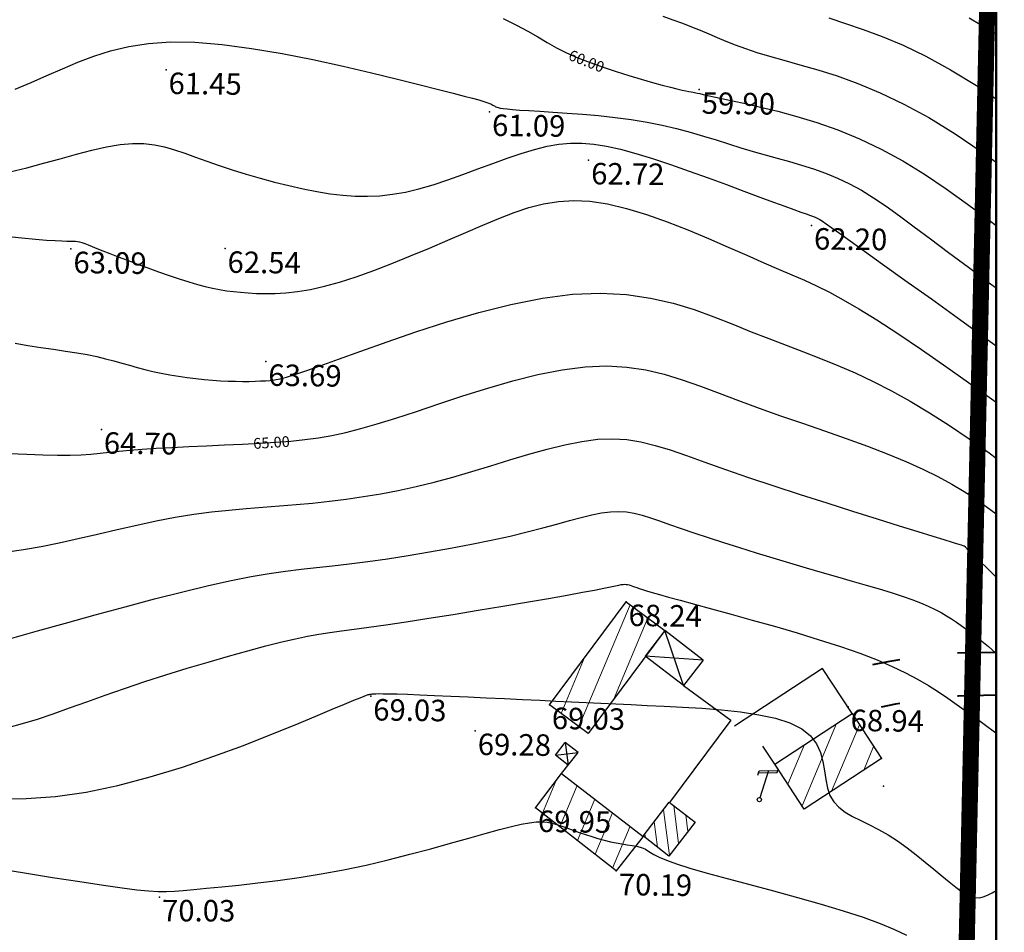
# Model space of a CAD drawing. Units: millimetres. Extents: x 742470 to 745582, y 4076223 to 4077591.
# Drawn here: x 743407 to 743499, y 4076851 to 4076935 of the extents above; entities that cross this region are included whole.
import ezdxf
from ezdxf.enums import TextEntityAlignment as Align

# ---------------------------------------------------------------- set-up
doc = ezdxf.new("R2010")
doc.units = ezdxf.units.MM
doc.header["$LTSCALE"] = 10
for name, pattern in [('ACAD_ISO03W100', [30, 12, -18]), ('CACHE', [0.375, 0.25, -0.125]), ('CONTINU', [0])]:
    doc.linetypes.add(name, pattern=pattern)
for name, color, linetype in [('Bati', 40, 'Continuous'), ('Cotation Courbes de niveau', 7, 'Continuous'), ('Cotation Courbes de niveau Cache des textes', 7, 'Continuous'), ('TN_CN_01_00', 11, 'Continuous'), ('TN_CN_05_00', 153, 'Continuous'), ('TopoAlt', 112, 'Continuous'), ('TOPOJIS', 7, 'Continuous')]:
    doc.layers.add(name, color=color, linetype=linetype)
for name, color, linetype, lineweight in [('bati-equip-ext', 10, 'Continuous', 50), ('Bati_H', 13, 'Continuous', 15), ('LIMITE', 1, 'Continuous', 30), ('piste', 33, 'Continuous', 40)]:
    doc.layers.add(name, color=color, linetype=linetype, lineweight=lineweight)
pattern_1 = [(67.188886026, (0, 0), (-1.8435759315, 0.77538879595), [])]

# ---------------------------------------------------------------- blocks, each defined once
blk = doc.blocks.new('TCPOINT')
at = {"color": 0}
blk.add_point((0, 0), dxfattribs=at)
at = {"layer": 'TopoAlt'}
blk.add_attdef('ALT', text='', height=0.75, dxfattribs=at).set_placement((0.25, -0.25), align=Align.TOP_LEFT)
blk = doc.blocks.new('e004')
at = {"color": 0}
blk.add_line((0, 2.833108), (0, 0.1875), dxfattribs=at)
for points in [[(-0.822377, 2.353024), (-0.822377, 2.559712), (0.822377, 3.106505), (0.822377, 3.313193)], [(-0.822377, 2.146336), (-0.822377, 2.353024), (0.822377, 2.899817), (0.822377, 3.106505)]]:
    blk.add_lwpolyline(points, dxfattribs=at)
blk.add_circle((0, 0), 0.1875, dxfattribs=at)
blk = doc.blocks.new('zt_cache')
blk.add_wipeout([(0, 0), (1, 0), (1, 1), (0, 1)])

msp = doc.modelspace()

# ---------------------------------------------------------------- hatches: boundary and pattern name
at = {"layer": 'Bati'}
h = msp.add_hatch(dxfattribs=at)
h.set_pattern_fill('_U', color=256, angle=-101.75901, style=0, pattern_type=0)
h.set_pattern_definition([(258.2409888, (743761.3557, 4025404.7128), (0.979013432, -0.203795729), [])])
h.paths.add_polyline_path([(743481.652, 4076875.077), (743474.453, 4076870.359), (743473.445, 4076869.694)])
at = {"layer": 'Bati_H'}
h = msp.add_hatch(dxfattribs=at)
h.set_pattern_fill('_USER', color=256, scale=2, angle=67.18889, style=0, pattern_type=0)
h.set_pattern_definition(pattern_1)
h.paths.add_polyline_path([(743459.855, 4076869.03), (743456.23, 4076871.696), (743463.366, 4076881.285), (743466.976, 4076878.599)])
h = msp.add_hatch(dxfattribs=at)
h.set_pattern_fill('_USER', color=256, scale=2, angle=67.18889, style=0, pattern_type=0)
h.set_pattern_definition(pattern_1)
h.paths.add_polyline_path([(743479.935, 4076861.995), (743477.194, 4076866.177), (743484.393, 4076870.895), (743487.133, 4076866.713)])
h = msp.add_hatch(dxfattribs=at)
h.set_pattern_fill('_USER', color=256, scale=2, angle=67.18889, style=0, pattern_type=0)
h.set_pattern_definition(pattern_1)
h.paths.add_polyline_path([(743462.462, 4076856.235), (743454.938, 4076862.117), (743457.375, 4076865.289), (743464.972, 4076859.445)])
h = msp.add_hatch(dxfattribs=at)
h.set_pattern_fill('_U', color=256, angle=97.45681, style=0, pattern_type=0)
h.set_pattern_definition([(97.45681, (740536.1525, 4076075.223), (-0.99154297, -0.1297788), [])])
h.paths.add_polyline_path([(743464.945, 4076859.466), (743467.382, 4076862.637), (743469.788, 4076860.788), (743467.35, 4076857.617), (743464.987, 4076859.465), (743464.972, 4076859.445)])

# ---------------------------------------------------------------- linework, layer by layer
at = {"layer": 'Bati', "flags": 128}
for points in [[(743459.855, 4076869.03), (743456.23, 4076871.696), (743463.366, 4076881.285), (743466.976, 4076878.599), (743459.855, 4076869.03), (743459.855, 4076869.03)], [(743479.935, 4076861.995), (743477.194, 4076866.177), (743484.393, 4076870.895), (743487.133, 4076866.713), (743479.935, 4076861.995), (743479.935, 4076861.995)], [(743462.462, 4076856.235), (743454.938, 4076862.117), (743457.375, 4076865.289), (743464.972, 4076859.445), (743462.462, 4076856.235), (743462.462, 4076856.235)], [(743464.945, 4076859.466), (743467.382, 4076862.637), (743469.788, 4076860.788), (743467.35, 4076857.617), (743464.987, 4076859.465), (743464.972, 4076859.445)]]:
    msp.add_lwpolyline(points, close=True, dxfattribs=at)
for points, elevation in [([(743466.976, 4076878.599), (743465.148, 4076876.22)], 191.013), ([(743468.716, 4076873.478), (743466.976, 4076878.599)], 191.013), ([(743470.544, 4076875.857), (743466.976, 4076878.599)], 191.013), ([(743470.544, 4076875.857), (743465.148, 4076876.22)], 191.013), ([(743468.716, 4076873.478), (743465.148, 4076876.22)], 191.013), ([(743470.544, 4076875.857), (743468.716, 4076873.478)], 191.013), ([(743481.652, 4076875.077), (743474.453, 4076870.359), (743473.445, 4076869.694)], 257.932), ([(743484.393, 4076870.895), (743481.652, 4076875.077)], 257.932), ([(743468.716, 4076873.478), (743473.121, 4076870.277), (743467.409, 4076862.617)], 195.656), ([(743456.795, 4076866.996), (743457.709, 4076868.185)], 128.737), ([(743457.709, 4076868.185), (743457.985, 4076866.082)], 128.737), ([(743458.899, 4076867.271), (743457.709, 4076868.185)], 128.737), ([(743477.194, 4076866.177), (743476.098, 4076867.85)], 257.932), ([(743456.795, 4076866.996), (743458.899, 4076867.271)], 128.737), ([(743457.985, 4076866.082), (743456.795, 4076866.996)], 128.737), ([(743457.375, 4076865.289), (743458.899, 4076867.271)], 191.013)]:
    msp.add_lwpolyline(points, dxfattribs=dict(at, elevation=elevation))
at = {"layer": 'piste', "linetype": 'ACAD_ISO03W100', "ltscale": 0.03, "flags": 128}
for points, elevation in [([(743497.795, 4076876.578), (743494.058, 4076876.502), (743490.373, 4076876.149), (743487.709, 4076875.689), (743486.306, 4076875.409)], 195.656), ([(743497.795, 4076872.577), (743494.29, 4076872.506), (743490.905, 4076872.182), (743488.441, 4076871.756), (743487.089, 4076871.486)], 235.745)]:
    msp.add_lwpolyline(points, dxfattribs=dict(at, elevation=elevation))
at = {"layer": 'TN_CN_01_00', "flags": 128}
for points, elevation in [([(743466.792, 4076935.788), (743467.722, 4076935.445), (743468.618, 4076935.118), (743469.47, 4076934.796), (743470.277, 4076934.471), (743471.058, 4076934.14), (743471.842, 4076933.804), (743472.653, 4076933.462), (743473.519, 4076933.115), (743474.465, 4076932.762), (743475.519, 4076932.404), (743476.707, 4076932.041), (743478.051, 4076931.668), (743479.549, 4076931.259), (743481.198, 4076930.783), (743482.993, 4076930.21), (743484.928, 4076929.51), (743487, 4076928.65), (743489.202, 4076927.601), (743491.53, 4076926.333), (743493.973, 4076924.828), (743496.498, 4076923.126), (743497.795, 4076922.194)], 59), ([(743482.235, 4076935.612), (743483.788, 4076935.101), (743485.436, 4076934.54), (743487.208, 4076933.878), (743489.134, 4076933.066), (743491.243, 4076932.053), (743493.563, 4076930.789), (743496.125, 4076929.224), (743497.795, 4076928.099)], 58), ([(743495.278, 4076935.633), (743497.579, 4076934.265), (743497.795, 4076934.123)], 57), ([(743406.033, 4076921.298), (743407.603, 4076921.666), (743409.172, 4076922.082), (743410.72, 4076922.515), (743412.227, 4076922.937), (743413.672, 4076923.319), (743415.037, 4076923.632), (743416.299, 4076923.847), (743417.448, 4076923.943), (743418.502, 4076923.926), (743419.488, 4076923.811), (743420.434, 4076923.614), (743421.367, 4076923.347), (743422.315, 4076923.026), (743423.304, 4076922.665), (743424.362, 4076922.279), (743425.508, 4076921.881), (743426.731, 4076921.48), (743428.011, 4076921.083), (743429.33, 4076920.7), (743430.668, 4076920.338), (743432.005, 4076920.004), (743433.323, 4076919.707), (743434.602, 4076919.454), (743435.828, 4076919.253), (743437.012, 4076919.109), (743438.169, 4076919.027), (743439.315, 4076919.012), (743440.465, 4076919.068), (743441.635, 4076919.2), (743442.84, 4076919.413), (743444.096, 4076919.711), (743445.413, 4076920.094), (743446.777, 4076920.545), (743448.169, 4076921.04), (743449.569, 4076921.557), (743450.958, 4076922.073), (743452.315, 4076922.564), (743453.622, 4076923.009), (743454.859, 4076923.383), (743456.015, 4076923.669), (743457.114, 4076923.861), (743458.186, 4076923.958), (743459.263, 4076923.961), (743460.378, 4076923.868), (743461.562, 4076923.678), (743462.846, 4076923.39), (743464.263, 4076923.005), (743465.83, 4076922.524), (743467.51, 4076921.969), (743469.252, 4076921.365), (743471.004, 4076920.736), (743472.715, 4076920.108), (743474.335, 4076919.504), (743475.813, 4076918.949), (743477.096, 4076918.469), (743478.148, 4076918.081), (743478.985, 4076917.779), (743479.637, 4076917.547), (743480.137, 4076917.372), (743480.513, 4076917.24), (743480.796, 4076917.136), (743481.018, 4076917.047), (743481.208, 4076916.958), (743481.4, 4076916.851), (743481.645, 4076916.694), (743481.996, 4076916.453), (743482.507, 4076916.09), (743483.232, 4076915.57), (743484.224, 4076914.857), (743485.536, 4076913.916), (743487.224, 4076912.711), (743489.318, 4076911.219), (743491.771, 4076909.467), (743494.513, 4076907.494), (743497.473, 4076905.342), (743497.795, 4076905.105)], 62), ([(743405.676, 4076915.315), (743407.146, 4076915.157), (743408.409, 4076915.031), (743409.433, 4076914.942), (743410.239, 4076914.887), (743410.86, 4076914.856), (743411.328, 4076914.843), (743411.676, 4076914.84), (743411.937, 4076914.839), (743412.145, 4076914.832), (743412.33, 4076914.812), (743412.525, 4076914.771), (743412.744, 4076914.707), (743413.002, 4076914.617), (743413.312, 4076914.498), (743413.688, 4076914.348), (743414.144, 4076914.164), (743414.692, 4076913.944), (743415.347, 4076913.685), (743416.115, 4076913.387), (743416.977, 4076913.058), (743417.907, 4076912.71), (743418.88, 4076912.353), (743419.87, 4076911.998), (743420.849, 4076911.657), (743421.794, 4076911.34), (743422.678, 4076911.057), (743423.482, 4076910.818), (743424.217, 4076910.62), (743424.902, 4076910.458), (743425.555, 4076910.328), (743426.194, 4076910.224), (743426.839, 4076910.142), (743427.506, 4076910.078), (743428.215, 4076910.026), (743428.983, 4076909.984), (743429.818, 4076909.963), (743430.729, 4076909.977), (743431.726, 4076910.038), (743432.814, 4076910.159), (743434.004, 4076910.355), (743435.303, 4076910.639), (743436.719, 4076911.023), (743438.255, 4076911.516), (743439.886, 4076912.101), (743441.585, 4076912.756), (743443.321, 4076913.46), (743445.065, 4076914.192), (743446.787, 4076914.929), (743448.46, 4076915.649), (743450.052, 4076916.331), (743451.545, 4076916.954), (743452.962, 4076917.502), (743454.333, 4076917.957), (743455.691, 4076918.305), (743457.068, 4076918.53), (743458.496, 4076918.616), (743460.007, 4076918.546), (743461.633, 4076918.306), (743463.394, 4076917.888), (743465.259, 4076917.32), (743467.183, 4076916.639), (743469.124, 4076915.882), (743471.037, 4076915.086), (743472.879, 4076914.288), (743474.605, 4076913.526), (743476.173, 4076912.835), (743477.556, 4076912.24), (743478.797, 4076911.711), (743479.958, 4076911.205), (743481.1, 4076910.678), (743482.285, 4076910.088), (743483.573, 4076909.391), (743485.026, 4076908.544), (743486.705, 4076907.505), (743488.653, 4076906.243), (743490.841, 4076904.773), (743493.223, 4076903.126), (743495.752, 4076901.33), (743497.795, 4076899.842)], 63), ([(743406.227, 4076877.906), (743408.605, 4076878.566), (743411.212, 4076879.292), (743413.959, 4076880.053), (743416.753, 4076880.816), (743419.506, 4076881.55), (743422.126, 4076882.223), (743424.524, 4076882.803), (743426.634, 4076883.268), (743428.491, 4076883.629), (743430.153, 4076883.908), (743431.68, 4076884.125), (743433.13, 4076884.303), (743434.564, 4076884.461), (743436.04, 4076884.622), (743437.618, 4076884.806), (743439.34, 4076885.03), (743441.183, 4076885.293), (743443.108, 4076885.59), (743445.075, 4076885.915), (743447.044, 4076886.263), (743448.976, 4076886.629), (743450.832, 4076887.007), (743452.57, 4076887.392), (743454.162, 4076887.778), (743455.609, 4076888.155), (743456.924, 4076888.512), (743458.117, 4076888.841), (743459.201, 4076889.129), (743460.187, 4076889.368), (743461.087, 4076889.546), (743461.913, 4076889.654), (743462.678, 4076889.683), (743463.406, 4076889.637), (743464.125, 4076889.521), (743464.859, 4076889.342), (743465.635, 4076889.105), (743466.48, 4076888.815), (743467.42, 4076888.479), (743468.481, 4076888.102), (743469.681, 4076887.691), (743471.003, 4076887.252), (743472.424, 4076886.792), (743473.917, 4076886.319), (743475.459, 4076885.84), (743477.024, 4076885.362), (743478.587, 4076884.893), (743480.124, 4076884.44), (743481.613, 4076884.008), (743483.043, 4076883.598), (743484.406, 4076883.207), (743485.696, 4076882.835), (743486.904, 4076882.478), (743488.023, 4076882.135), (743489.044, 4076881.805), (743489.962, 4076881.486), (743490.771, 4076881.176), (743491.482, 4076880.872), (743492.112, 4076880.573), (743492.673, 4076880.277), (743493.182, 4076879.98), (743493.652, 4076879.682), (743494.1, 4076879.38), (743494.539, 4076879.071), (743494.984, 4076878.751), (743495.447, 4076878.409), (743495.942, 4076878.031), (743496.481, 4076877.602), (743497.075, 4076877.109), (743497.738, 4076876.538), (743497.795, 4076876.487)], 67), ([(743405.871, 4076869.591), (743407.201, 4076869.942), (743408.594, 4076870.369), (743410.055, 4076870.858), (743411.592, 4076871.399), (743413.21, 4076871.98), (743414.916, 4076872.59), (743416.716, 4076873.218), (743418.609, 4076873.851), (743420.562, 4076874.479), (743422.536, 4076875.092), (743424.491, 4076875.678), (743426.388, 4076876.227), (743428.186, 4076876.727), (743429.847, 4076877.169), (743431.329, 4076877.542), (743432.612, 4076877.839), (743433.742, 4076878.073), (743434.787, 4076878.262), (743435.812, 4076878.423), (743436.883, 4076878.574), (743438.065, 4076878.733), (743439.425, 4076878.917), (743441.028, 4076879.144), (743442.916, 4076879.426), (743445.031, 4076879.754), (743447.29, 4076880.114), (743449.613, 4076880.493), (743451.916, 4076880.875), (743454.118, 4076881.247), (743456.137, 4076881.595), (743457.89, 4076881.905), (743459.316, 4076882.165), (743460.436, 4076882.377), (743461.292, 4076882.547), (743461.927, 4076882.677), (743462.381, 4076882.774), (743462.698, 4076882.841), (743462.918, 4076882.883), (743463.085, 4076882.905), (743463.233, 4076882.91), (743463.374, 4076882.902), (743463.513, 4076882.879), (743463.655, 4076882.845), (743463.805, 4076882.799), (743463.969, 4076882.743), (743464.151, 4076882.678), (743464.356, 4076882.605), (743464.594, 4076882.523), (743464.893, 4076882.427), (743465.284, 4076882.307), (743465.798, 4076882.155), (743466.469, 4076881.963), (743467.327, 4076881.722), (743468.404, 4076881.424), (743469.733, 4076881.061), (743471.328, 4076880.627), (743473.143, 4076880.131), (743475.115, 4076879.585), (743477.181, 4076878.998), (743479.277, 4076878.384), (743481.34, 4076877.753), (743483.308, 4076877.117), (743485.116, 4076876.487), (743486.718, 4076875.873), (743488.128, 4076875.272), (743489.374, 4076874.68), (743490.486, 4076874.092), (743491.493, 4076873.506), (743492.425, 4076872.915), (743493.311, 4076872.315), (743494.181, 4076871.704), (743495.056, 4076871.077), (743495.932, 4076870.441), (743496.797, 4076869.806), (743497.641, 4076869.18), (743497.795, 4076869.063)], 68), ([(743404.964, 4076862.935), (743407.559, 4076862.97), (743410.286, 4076863.174), (743413.136, 4076863.576), (743416.094, 4076864.192), (743419.102, 4076864.985), (743422.095, 4076865.904), (743425.005, 4076866.901), (743427.767, 4076867.923), (743430.314, 4076868.921), (743432.579, 4076869.845), (743434.497, 4076870.644), (743436.02, 4076871.28), (743437.181, 4076871.762), (743438.029, 4076872.112), (743438.616, 4076872.352), (743438.992, 4076872.503), (743439.21, 4076872.587), (743439.319, 4076872.626), (743439.371, 4076872.64), (743439.408, 4076872.649), (743439.442, 4076872.656), (743439.474, 4076872.662), (743439.507, 4076872.667), (743439.543, 4076872.672), (743439.585, 4076872.678), (743439.636, 4076872.685), (743439.697, 4076872.694), (743439.775, 4076872.705), (743439.894, 4076872.717), (743440.082, 4076872.726), (743440.366, 4076872.732), (743440.774, 4076872.731), (743441.334, 4076872.723), (743442.073, 4076872.704), (743443.019, 4076872.673), (743444.188, 4076872.628), (743445.549, 4076872.571), (743447.059, 4076872.505), (743448.675, 4076872.432), (743450.353, 4076872.354), (743452.052, 4076872.274), (743453.727, 4076872.194), (743455.336, 4076872.117), (743456.848, 4076872.045), (743458.28, 4076871.977), (743459.665, 4076871.911), (743461.03, 4076871.845), (743462.408, 4076871.779), (743463.828, 4076871.711), (743465.319, 4076871.639), (743466.914, 4076871.562), (743468.627, 4076871.476), (743470.418, 4076871.369), (743472.232, 4076871.226), (743474.014, 4076871.033), (743475.708, 4076870.776), (743477.26, 4076870.439), (743478.615, 4076870.009), (743479.717, 4076869.47), (743480.531, 4076868.816), (743481.093, 4076868.069), (743481.46, 4076867.258), (743481.688, 4076866.411), (743481.833, 4076865.559), (743481.95, 4076864.73), (743482.096, 4076863.953), (743482.328, 4076863.258), (743482.688, 4076862.664), (743483.172, 4076862.158), (743483.764, 4076861.713), (743484.446, 4076861.308), (743485.203, 4076860.916), (743486.016, 4076860.515), (743486.869, 4076860.081), (743487.746, 4076859.588), (743488.63, 4076859.022), (743489.509, 4076858.397), (743490.372, 4076857.737), (743491.208, 4076857.064), (743492.005, 4076856.403), (743492.751, 4076855.776), (743493.436, 4076855.207), (743494.048, 4076854.719), (743494.581, 4076854.33), (743495.047, 4076854.042), (743495.464, 4076853.85), (743495.85, 4076853.751), (743496.221, 4076853.741), (743496.597, 4076853.815), (743496.994, 4076853.972), (743497.429, 4076854.205), (743497.795, 4076854.43)], 69)]:
    msp.add_lwpolyline(points, dxfattribs=dict(at, elevation=elevation))
at = {"layer": 'TN_CN_05_00', "elevation": 70, "flags": 128}
msp.add_lwpolyline([(743404.262, 4076856.567), (743407.205, 4076856.086), (743410.002, 4076855.638), (743412.548, 4076855.239), (743414.734, 4076854.908), (743416.486, 4076854.656), (743417.86, 4076854.48), (743418.945, 4076854.37), (743419.829, 4076854.319), (743420.602, 4076854.316), (743421.353, 4076854.355), (743422.17, 4076854.426), (743423.142, 4076854.521), (743424.339, 4076854.633), (743425.75, 4076854.767), (743427.347, 4076854.927), (743429.1, 4076855.12), (743430.979, 4076855.352), (743432.955, 4076855.629), (743434.999, 4076855.957), (743437.082, 4076856.342), (743439.173, 4076856.785), (743441.244, 4076857.273), (743443.265, 4076857.787), (743445.206, 4076858.307), (743447.038, 4076858.817), (743448.732, 4076859.297), (743450.258, 4076859.729), (743451.587, 4076860.095), (743452.699, 4076860.38), (743453.617, 4076860.586), (743454.374, 4076860.721), (743455.004, 4076860.791), (743455.54, 4076860.803), (743456.014, 4076860.763), (743456.46, 4076860.679), (743456.912, 4076860.556), (743457.394, 4076860.402), (743457.909, 4076860.224), (743458.45, 4076860.03), (743459.011, 4076859.828), (743459.586, 4076859.624), (743460.169, 4076859.428), (743460.754, 4076859.246), (743461.335, 4076859.086), (743461.906, 4076858.954), (743462.459, 4076858.846), (743462.987, 4076858.756), (743463.481, 4076858.677), (743463.933, 4076858.605), (743464.337, 4076858.532), (743464.684, 4076858.452), (743464.966, 4076858.36), (743465.186, 4076858.25), (743465.388, 4076858.116), (743465.628, 4076857.952), (743465.96, 4076857.753), (743466.439, 4076857.512), (743467.121, 4076857.225), (743468.061, 4076856.886), (743469.312, 4076856.489), (743470.908, 4076856.031), (743472.789, 4076855.519), (743474.872, 4076854.966), (743477.075, 4076854.38), (743479.314, 4076853.773), (743481.508, 4076853.155), (743483.573, 4076852.537), (743485.428, 4076851.929), (743487.009, 4076851.341), (743488.336, 4076850.778), (743489.447, 4076850.245)], dxfattribs=at)

# ---------------------------------------------------------------- block references
at = {"rotation": 342.38624418372}
msp.add_blockref('e004', (743475.768, 4076862.867), dxfattribs=at)
at = {"layer": 'Cotation Courbes de niveau Cache des textes'}
for p, xscale, yscale, rotation in [((743456.577, 4076931.206), 5.499999999800463, 2.99999999965312, 338.4894026599406), ((743427.644, 4076894.431), 5.666666666649234, 3.000000000423838, 3.563497496213434)]:
    msp.add_blockref('zt_cache', p, dxfattribs=dict(at, xscale=xscale, yscale=yscale, rotation=rotation))
at = {"layer": 'TOPOJIS'}
ref = msp.add_blockref('TCPOINT', (743420.567, 4076930.789, 61.45), dxfattribs=dict(at, rotation=346.7069767394855))
ref.add_attrib('ALT', '61.45', dxfattribs={"layer": 'TopoAlt', "height": 2, "rotation": 359.26166}).set_placement((743420.813, 4076930.536, 61.45), align=Align.TOP_LEFT)
ref = msp.add_blockref('TCPOINT', (743470.177, 4076928.955, 59.9), dxfattribs=dict(at, rotation=346.7069767394855))
ref.add_attrib('ALT', '59.90', dxfattribs={"layer": 'TopoAlt', "height": 2, "rotation": 359.20644}).set_placement((743470.424, 4076928.702, 59.9), align=Align.TOP_LEFT)
ref = msp.add_blockref('TCPOINT', (743450.669, 4076926.887, 61.09), dxfattribs=dict(at, rotation=346.7069767394855))
ref.add_attrib('ALT', '61.09', dxfattribs={"layer": 'TopoAlt', "height": 2, "rotation": 359.26166}).set_placement((743450.916, 4076926.634, 61.09), align=Align.TOP_LEFT)
ref = msp.add_blockref('TCPOINT', (743459.886, 4076922.383, 62.72), dxfattribs=dict(at, rotation=342.38624418372))
ref.add_attrib('ALT', '62.72', dxfattribs={"layer": 'TopoAlt', "height": 2, "rotation": 359.40616}).set_placement((743460.133, 4076922.13, 62.72), align=Align.TOP_LEFT)
ref = msp.add_blockref('TCPOINT', (743480.618, 4076916.312, 62.2), dxfattribs=dict(at, rotation=342.38624418372))
ref.add_attrib('ALT', '62.20', dxfattribs={"layer": 'TopoAlt', "height": 2, "rotation": 359.40616}).set_placement((743480.866, 4076916.06, 62.2), align=Align.TOP_LEFT)
ref = msp.add_blockref('TCPOINT', (743411.721, 4076914.122, 63.09), dxfattribs=dict(at, rotation=346.7069767394855))
ref.add_attrib('ALT', '63.09', dxfattribs={"layer": 'TopoAlt', "height": 2, "rotation": 359.26166}).set_placement((743411.968, 4076913.868, 63.09), align=Align.TOP_LEFT)
ref = msp.add_blockref('TCPOINT', (743426.056, 4076914.152, 62.54), dxfattribs=dict(at, rotation=346.7069767394855))
ref.add_attrib('ALT', '62.54', dxfattribs={"layer": 'TopoAlt', "height": 2, "rotation": 359.26166}).set_placement((743426.303, 4076913.899, 62.54), align=Align.TOP_LEFT)
ref = msp.add_blockref('TCPOINT', (743429.857, 4076903.635, 63.69), dxfattribs=dict(at, rotation=346.7069767394855))
ref.add_attrib('ALT', '63.69', dxfattribs={"layer": 'TopoAlt', "height": 2, "rotation": 359.26166}).set_placement((743430.104, 4076903.382, 63.69), align=Align.TOP_LEFT)
ref = msp.add_blockref('TCPOINT', (743414.548, 4076897.32, 64.7), dxfattribs=dict(at, rotation=346.7069767394855))
ref.add_attrib('ALT', '64.70', dxfattribs={"layer": 'TopoAlt', "height": 2, "rotation": 359.26166}).set_placement((743414.794, 4076897.066, 64.7), align=Align.TOP_LEFT)
ref = msp.add_blockref('TCPOINT', (743463.366, 4076881.285, 68.24), dxfattribs=dict(at, rotation=346.7069767394855))
ref.add_attrib('ALT', '68.24', dxfattribs={"layer": 'TopoAlt', "height": 2, "rotation": 359.26166}).set_placement((743463.613, 4076881.032, 68.24), align=Align.TOP_LEFT)
ref = msp.add_blockref('TCPOINT', (743439.612, 4076872.493, 69.03), dxfattribs=dict(at, rotation=346.7069767394855))
ref.add_attrib('ALT', '69.03', dxfattribs={"layer": 'TopoAlt', "height": 2, "rotation": 359.26166}).set_placement((743439.859, 4076872.24, 69.03), align=Align.TOP_LEFT)
ref = msp.add_blockref('TCPOINT', (743456.23, 4076871.696, 69.03), dxfattribs=dict(at, rotation=346.7069767394855))
ref.add_attrib('ALT', '69.03', dxfattribs={"layer": 'TopoAlt', "height": 2, "rotation": 359.26166}).set_placement((743456.477, 4076871.443, 69.03), align=Align.TOP_LEFT)
ref = msp.add_blockref('TCPOINT', (743484.031, 4076871.511, 68.94), dxfattribs=dict(at, rotation=346.7069767394855))
ref.add_attrib('ALT', '68.94', dxfattribs={"layer": 'TopoAlt', "height": 2, "rotation": 359.26166}).set_placement((743484.278, 4076871.257, 68.94), align=Align.TOP_LEFT)
ref = msp.add_blockref('TCPOINT', (743449.337, 4076869.277, 69.28), dxfattribs=dict(at, rotation=346.7069767394855))
ref.add_attrib('ALT', '69.28', dxfattribs={"layer": 'TopoAlt', "height": 2, "rotation": 359.26166}).set_placement((743449.584, 4076869.024, 69.28), align=Align.TOP_LEFT)
at = {"layer": 'TOPOJIS', "extrusion": (-0.005851, 0.008447, 0.999947)}
ref = msp.add_blockref('TCPOINT', (743474.809, 4076757.442, 30154.377), dxfattribs=dict(at, rotation=11.30547723896353))
ref.add_attrib('ALT', '68.96', dxfattribs={"layer": 'TopoAlt', "extrusion": (-0.004138, 0.009405, 0.999947), "height": 2, "rotation": 0.34399}).set_placement((743481.304, 4076714.441, 35335.314), align=Align.TOP_LEFT)
ref = msp.add_blockref('TCPOINT', (743474.978, 4076754.871, 30153.974), dxfattribs=dict(at, rotation=11.30547723896353))
ref.add_attrib('ALT', '68.58', dxfattribs={"layer": 'TopoAlt', "extrusion": (-0.004138, 0.009405, 0.999947), "height": 2, "rotation": 0.34399}).set_placement((743481.473, 4076711.87, 35334.909), align=Align.TOP_LEFT)
at = {"layer": 'TOPOJIS'}
ref = msp.add_blockref('TCPOINT', (743454.938, 4076862.117, 69.95), dxfattribs=dict(at, rotation=346.7069767394855))
ref.add_attrib('ALT', '69.95', dxfattribs={"layer": 'TopoAlt', "height": 2, "rotation": 359.26166}).set_placement((743455.185, 4076861.864, 69.95), align=Align.TOP_LEFT)
ref = msp.add_blockref('TCPOINT', (743462.462, 4076856.235, 70.19), dxfattribs=dict(at, rotation=346.7069767394855))
ref.add_attrib('ALT', '70.19', dxfattribs={"layer": 'TopoAlt', "height": 2, "rotation": 359.26166}).set_placement((743462.709, 4076855.982, 70.19), align=Align.TOP_LEFT)
ref = msp.add_blockref('TCPOINT', (743419.949, 4076853.799, 70.03), dxfattribs=dict(at, rotation=342.38624418372))
ref.add_attrib('ALT', '70.03', dxfattribs={"layer": 'TopoAlt', "height": 2, "rotation": 359.81724}).set_placement((743420.198, 4076853.548, 70.03), align=Align.TOP_LEFT)

# ---------------------------------------------------------------- next in the draw order: linework, layer by layer
at = {"layer": 'bati-equip-ext', "linetype": 'CONTINU'}
msp.add_lwpolyline([(742544.428, 4077590.624), (743497.795, 4077590.624), (743497.795, 4076284.732), (742544.428, 4076284.732)], close=True, dxfattribs=at)
at = {"layer": 'LIMITE', "color": 1, "linetype": 'CACHE', "ltscale": 10, "const_width": 1.5, "elevation": 0}
msp.add_lwpolyline([(743372.894, 4077003.294), (743497.795, 4076974.538), (743493.686, 4076786.812)], dxfattribs=at)
msp.add_lwpolyline([(743372.894, 4077003.294), (743497.795, 4076974.538), (743493.686, 4076786.812)], dxfattribs=at)
at = {"layer": 'TN_CN_01_00', "flags": 128}
for points, elevation in [([(743406.521, 4076928.986), (743408.008, 4076929.609), (743409.478, 4076930.244), (743410.92, 4076930.879), (743412.362, 4076931.492), (743413.846, 4076932.058), (743415.41, 4076932.554), (743417.094, 4076932.955), (743418.938, 4076933.238), (743420.98, 4076933.378), (743423.262, 4076933.351), (743425.801, 4076933.144), (743428.533, 4076932.781), (743431.373, 4076932.301), (743434.235, 4076931.738), (743437.034, 4076931.13), (743439.685, 4076930.513), (743442.101, 4076929.923), (743444.198, 4076929.396), (743445.912, 4076928.961), (743447.269, 4076928.614), (743448.314, 4076928.343), (743449.094, 4076928.137), (743449.656, 4076927.983), (743450.047, 4076927.87), (743450.313, 4076927.786), (743450.501, 4076927.719), (743450.65, 4076927.659), (743450.774, 4076927.604), (743450.876, 4076927.553), (743450.963, 4076927.506), (743451.04, 4076927.461), (743451.112, 4076927.419), (743451.183, 4076927.379), (743451.261, 4076927.34), (743451.352, 4076927.302), (743451.478, 4076927.263), (743451.663, 4076927.224), (743451.931, 4076927.182), (743452.306, 4076927.138), (743452.812, 4076927.091), (743453.474, 4076927.04), (743454.314, 4076926.983), (743455.349, 4076926.921), (743456.551, 4076926.848), (743457.887, 4076926.76), (743459.32, 4076926.651), (743460.816, 4076926.518), (743462.34, 4076926.355), (743463.855, 4076926.157), (743465.328, 4076925.92), (743466.729, 4076925.641), (743468.063, 4076925.326), (743469.337, 4076924.985), (743470.563, 4076924.625), (743471.751, 4076924.257), (743472.909, 4076923.888), (743474.048, 4076923.527), (743475.179, 4076923.183), (743476.308, 4076922.861), (743477.437, 4076922.552), (743478.565, 4076922.24), (743479.69, 4076921.914), (743480.813, 4076921.558), (743481.932, 4076921.161), (743483.046, 4076920.707), (743484.154, 4076920.183), (743485.26, 4076919.577), (743486.387, 4076918.88), (743487.566, 4076918.086), (743488.823, 4076917.188), (743490.187, 4076916.177), (743491.688, 4076915.048), (743493.354, 4076913.793), (743495.212, 4076912.406), (743497.282, 4076910.882), (743497.795, 4076910.507)], 61), ([(743406.526, 4076905.362), (743407.724, 4076905.134), (743408.924, 4076904.943), (743410.099, 4076904.774), (743411.226, 4076904.616), (743412.28, 4076904.454), (743413.243, 4076904.28), (743414.125, 4076904.092), (743414.942, 4076903.896), (743415.708, 4076903.695), (743416.441, 4076903.491), (743417.157, 4076903.289), (743417.87, 4076903.092), (743418.598, 4076902.903), (743419.352, 4076902.726), (743420.128, 4076902.563), (743420.922, 4076902.412), (743421.724, 4076902.277), (743422.529, 4076902.157), (743423.329, 4076902.053), (743424.118, 4076901.966), (743424.889, 4076901.898), (743425.635, 4076901.848), (743426.352, 4076901.814), (743427.036, 4076901.796), (743427.683, 4076901.79), (743428.29, 4076901.795), (743428.853, 4076901.808), (743429.368, 4076901.828), (743429.832, 4076901.853), (743430.25, 4076901.883), (743430.673, 4076901.936), (743431.158, 4076902.032), (743431.767, 4076902.19), (743432.557, 4076902.432), (743433.588, 4076902.776), (743434.921, 4076903.244), (743436.613, 4076903.855), (743438.701, 4076904.616), (743441.129, 4076905.486), (743443.818, 4076906.41), (743446.689, 4076907.331), (743449.661, 4076908.196), (743452.656, 4076908.949), (743455.595, 4076909.535), (743458.398, 4076909.9), (743461.002, 4076910.003), (743463.413, 4076909.871), (743465.652, 4076909.543), (743467.739, 4076909.062), (743469.696, 4076908.468), (743471.545, 4076907.802), (743473.307, 4076907.105), (743475.004, 4076906.417), (743476.654, 4076905.771), (743478.273, 4076905.155), (743479.874, 4076904.547), (743481.469, 4076903.929), (743483.071, 4076903.278), (743484.694, 4076902.573), (743486.351, 4076901.795), (743488.053, 4076900.922), (743489.811, 4076899.938), (743491.612, 4076898.854), (743493.444, 4076897.682), (743495.292, 4076896.437), (743497.14, 4076895.133), (743497.795, 4076894.651)], 64), ([(743405.805, 4076885.929), (743407.321, 4076886.133), (743408.936, 4076886.417), (743410.635, 4076886.764), (743412.396, 4076887.157), (743414.2, 4076887.577), (743416.026, 4076888.004), (743417.853, 4076888.421), (743419.661, 4076888.808), (743421.43, 4076889.146), (743423.143, 4076889.421), (743424.805, 4076889.641), (743426.424, 4076889.818), (743428.011, 4076889.963), (743429.573, 4076890.088), (743431.121, 4076890.206), (743432.663, 4076890.329), (743434.208, 4076890.468), (743435.765, 4076890.634), (743437.336, 4076890.832), (743438.926, 4076891.066), (743440.537, 4076891.338), (743442.172, 4076891.652), (743443.834, 4076892.011), (743445.526, 4076892.419), (743447.251, 4076892.88), (743449.008, 4076893.391), (743450.782, 4076893.932), (743452.555, 4076894.478), (743454.308, 4076895.004), (743456.021, 4076895.485), (743457.677, 4076895.895), (743459.257, 4076896.209), (743460.741, 4076896.402), (743462.123, 4076896.455), (743463.439, 4076896.372), (743464.736, 4076896.163), (743466.063, 4076895.839), (743467.465, 4076895.411), (743468.991, 4076894.888), (743470.689, 4076894.281), (743472.606, 4076893.6), (743474.767, 4076892.858), (743477.114, 4076892.076), (743479.564, 4076891.277), (743482.036, 4076890.482), (743484.449, 4076889.717), (743486.721, 4076889.002), (743488.77, 4076888.362), (743490.516, 4076887.818), (743491.898, 4076887.389), (743492.942, 4076887.065), (743493.698, 4076886.83), (743494.211, 4076886.671), (743494.531, 4076886.572), (743494.705, 4076886.518), (743494.781, 4076886.494), (743494.807, 4076886.485), (743494.823, 4076886.479), (743494.837, 4076886.473), (743494.849, 4076886.467), (743494.86, 4076886.461), (743494.87, 4076886.455), (743494.879, 4076886.45), (743494.888, 4076886.444), (743494.897, 4076886.438), (743494.912, 4076886.425), (743494.963, 4076886.377), (743495.087, 4076886.255), (743495.321, 4076886.024), (743495.701, 4076885.648), (743496.263, 4076885.089), (743497.043, 4076884.313), (743497.795, 4076883.564)], 66)]:
    msp.add_lwpolyline(points, dxfattribs=dict(at, elevation=elevation))
at = {"layer": 'TN_CN_05_00', "flags": 128}
for points, elevation in [([(743451.937, 4076935.565), (743453.18, 4076934.949), (743454.233, 4076934.376), (743455.162, 4076933.839), (743456.029, 4076933.331), (743456.899, 4076932.845), (743457.836, 4076932.372), (743458.885, 4076931.909), (743460.027, 4076931.459), (743461.225, 4076931.027), (743462.441, 4076930.621), (743463.637, 4076930.244), (743464.776, 4076929.905), (743465.822, 4076929.607), (743466.735, 4076929.358), (743467.489, 4076929.16), (743468.095, 4076929.009), (743468.572, 4076928.898), (743468.94, 4076928.818), (743469.221, 4076928.764), (743469.433, 4076928.728), (743469.599, 4076928.702), (743469.736, 4076928.679), (743469.869, 4076928.653), (743470.026, 4076928.617), (743470.24, 4076928.566), (743470.541, 4076928.495), (743470.962, 4076928.398), (743471.535, 4076928.27), (743472.291, 4076928.105), (743473.262, 4076927.897), (743474.468, 4076927.641), (743475.889, 4076927.324), (743477.492, 4076926.933), (743479.244, 4076926.455), (743481.113, 4076925.877), (743483.067, 4076925.185), (743485.073, 4076924.367), (743487.1, 4076923.408), (743489.119, 4076922.303), (743491.13, 4076921.067), (743493.135, 4076919.72), (743495.138, 4076918.286), (743497.143, 4076916.785), (743497.795, 4076916.283)], 60), ([(743406.016, 4076895.095), (743407.615, 4076895.011), (743409.119, 4076894.951), (743410.474, 4076894.922), (743411.645, 4076894.927), (743412.664, 4076894.962), (743413.58, 4076895.022), (743414.442, 4076895.101), (743415.299, 4076895.193), (743416.201, 4076895.292), (743417.196, 4076895.392), (743418.335, 4076895.488), (743419.651, 4076895.574), (743421.118, 4076895.653), (743422.696, 4076895.728), (743424.342, 4076895.8), (743426.017, 4076895.874), (743427.678, 4076895.951), (743429.286, 4076896.036), (743430.798, 4076896.13), (743432.189, 4076896.238), (743433.489, 4076896.372), (743434.744, 4076896.541), (743435.999, 4076896.76), (743437.3, 4076897.04), (743438.692, 4076897.393), (743440.221, 4076897.832), (743441.932, 4076898.367), (743443.855, 4076899.003), (743445.956, 4076899.709), (743448.187, 4076900.444), (743450.498, 4076901.168), (743452.841, 4076901.84), (743455.167, 4076902.422), (743457.426, 4076902.872), (743459.57, 4076903.151), (743461.563, 4076903.229), (743463.427, 4076903.121), (743465.196, 4076902.853), (743466.904, 4076902.45), (743468.588, 4076901.937), (743470.281, 4076901.341), (743472.018, 4076900.687), (743473.834, 4076900), (743475.753, 4076899.302), (743477.749, 4076898.598), (743479.789, 4076897.89), (743481.837, 4076897.18), (743483.858, 4076896.468), (743485.816, 4076895.756), (743487.675, 4076895.046), (743489.402, 4076894.338), (743490.969, 4076893.634), (743492.384, 4076892.935), (743493.666, 4076892.238), (743494.832, 4076891.543), (743495.899, 4076890.85), (743496.886, 4076890.159), (743497.795, 4076889.477)], 65)]:
    msp.add_lwpolyline(points, dxfattribs=dict(at, elevation=elevation))

# ---------------------------------------------------------------- next in the draw order: texts
at = {"layer": 'Cotation Courbes de niveau'}
for s, rotation, oblique, p in [('60.00', 338.4894, 0, (743459.686, 4076931.594, 60)), ('65.00', 3.5635, 360, (743430.379, 4076896.104, 65))]:
    msp.add_text(s, height=1, rotation=rotation, dxfattribs=dict(at, oblique=oblique)).set_placement(p, align=Align.MIDDLE_CENTER)

doc.saveas('drawing.dxf')
